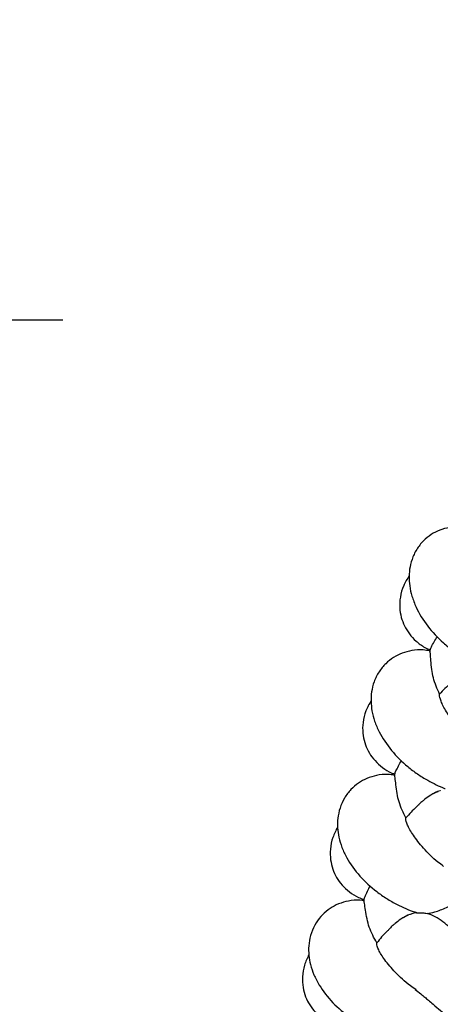
# Model space of a CAD drawing. Extents: x 0 to 9380, y -1169 to 4911.
# Drawn here: x 3180 to 3258, y 1373 to 1556 of the extents above; entities that cross this region are included whole.
import ezdxf

# ---------------------------------------------------------------- set-up
doc = ezdxf.new("R2010")
doc.units = 0
doc.header["$LTSCALE"] = 50
doc.header["$MEASUREMENT"] = 0
doc.layers.add('NIJHA_toestel', color=7, linetype='CONTINUOUS')
doc.layers.add('NIJHA_valzone', color=2, linetype='CONTINUOUS')

msp = doc.modelspace()

# ---------------------------------------------------------------- hatches: boundary and pattern name
at = {"layer": 'NIJHA_valzone'}
h = msp.add_hatch(dxfattribs=at)
h.set_pattern_fill('CROSS', color=256, scale=500, style=0)
h.set_pattern_definition([(0, (-500, -10375.2), (125, 125), [62.5, -187.5]), (90, (-468.75, -10406.45), (-125, 125), [62.5, -187.5])])
edge = h.paths.add_edge_path()
edge.add_line((4127.13, 569.5), (4127.13, 0))
edge.add_line((4127.13, 0), (7250, 0))
edge.add_line((7250, 0), (7250, 2500))
edge.add_line((7250, 2500), (4130.22, 2500))
edge.add_line((4130.22, 2500), (4130.22, 1899.53))
edge.add_arc((3833.73, 1235.2), 727.49, -66.21492, 65.94857, ccw=False)
edge = h.paths.add_edge_path()
edge.add_line((3663.52, 0), (3663.52, 570.72))
edge.add_arc((3904.58, 1234.74), 706.42, 109.84182, 250.04715, ccw=False)
edge.add_line((3664.81, 1899.22), (3664.81, 2500))
edge.add_line((3664.81, 2500), (500, 2500))
edge.add_line((500, 2500), (500, 0))
edge.add_line((500, 0), (3663.52, 0))

# ---------------------------------------------------------------- linework, layer by layer
at = {"layer": 'NIJHA_toestel'}
msp.add_line((3252.86, 1390.2), (3253.17, 1390.06), dxfattribs=at)
at = {"layer": 'NIJHA_toestel', "flags": 128}
for points in [[(3255.67, 1438.89), (3255.65, 1438.84), (3255.63, 1438.78), (3255.62, 1438.73), (3255.6, 1438.67), (3255.58, 1438.62), (3255.57, 1438.57), (3255.55, 1438.51), (3255.53, 1438.46)], [(3249.11, 1415.88), (3249.09, 1415.82), (3249.08, 1415.77), (3249.06, 1415.71), (3249.05, 1415.66), (3249.04, 1415.6), (3249.02, 1415.55), (3249.01, 1415.49), (3248.99, 1415.44)], [(3243.41, 1392.64), (3243.39, 1392.58), (3243.38, 1392.53), (3243.37, 1392.47), (3243.36, 1392.42), (3243.34, 1392.36), (3243.33, 1392.3), (3243.32, 1392.25), (3243.31, 1392.19)]]:
    msp.add_lwpolyline(points, dxfattribs=at)
at = {"layer": 'NIJHA_toestel'}
for points, knots in [([(3262.98, 1461.32), (3262.56, 1461.42), (3261.45, 1461.66), (3259.71, 1461.57), (3257.87, 1461.17), (3256.17, 1460.4), (3254.67, 1459.3), (3253.37, 1457.83), (3252.41, 1456.05), (3251.88, 1454.2), (3251.7, 1452.38), (3251.83, 1450.54), (3252.25, 1448.66), (3253.22, 1446.11), (3255.04, 1443.16), (3257.51, 1440.5), (3259.81, 1438.63), (3261.54, 1437.45), (3263.21, 1436.52), (3264.28, 1435.97), (3264.86, 1435.74), (3264.9, 1435.73)], [0, 0, 0, 0, 0.034582, 0.091553, 0.143593, 0.192019, 0.242852, 0.296544, 0.35179, 0.403427, 0.450863, 0.497805, 0.551641, 0.609314, 0.716188, 0.818846, 0.870408, 0.920783, 0.95981, 0.997034, 1, 1, 1, 1]), ([(3251.77, 1452.51), (3251.4, 1451.91), (3250.64, 1450.67), (3250.06, 1448.61), (3249.95, 1446.63), (3250.24, 1444.82), (3250.86, 1443.17), (3251.78, 1441.68), (3253.04, 1440.33), (3254.36, 1439.33), (3255.31, 1438.91), (3255.65, 1438.76)], [0, 0, 0, 0, 0.126421, 0.259245, 0.380459, 0.489188, 0.590094, 0.697738, 0.812614, 0.933835, 1, 1, 1, 1]), ([(3255.7, 1438.88), (3255.73, 1438.99), (3255.81, 1439.2), (3256.34, 1440.17), (3256.78, 1440.92), (3256.99, 1441.26)], [0, 0, 0, 0, 0.365659, 0.711043, 1, 1, 1, 1]), ([(3255.59, 1438.57), (3255.17, 1438.64), (3254.05, 1438.84), (3252.32, 1438.69), (3250.49, 1438.22), (3248.82, 1437.39), (3247.36, 1436.23), (3246.11, 1434.72), (3245.22, 1432.91), (3244.76, 1431.04), (3244.65, 1429.21), (3244.85, 1427.38), (3245.33, 1425.51), (3246.4, 1423.01), (3248.33, 1420.12), (3250.89, 1417.56), (3253.26, 1415.77), (3255.03, 1414.66), (3256.73, 1413.78), (3257.83, 1413.28), (3258.41, 1413.07), (3258.45, 1413.06)], [0, 0, 0, 0, 0.034582, 0.091553, 0.143593, 0.192019, 0.242852, 0.296544, 0.351791, 0.403427, 0.450863, 0.497805, 0.551641, 0.609314, 0.716188, 0.818846, 0.870409, 0.920783, 0.95981, 0.997035, 1, 1, 1, 1]), ([(3257.41, 1430.57), (3256.96, 1431.56), (3256.29, 1433.04), (3255.93, 1435.22), (3255.77, 1436.85), (3255.68, 1438.14), (3255.64, 1438.84), (3255.59, 1438.6), (3255.59, 1438.59)], [0, 0, 0, 0, 0.304976, 0.456796, 0.625204, 0.795981, 0.98794, 1, 1, 1, 1]), ([(3259.89, 1432.91), (3259.74, 1432.8), (3258.84, 1432.1), (3258.06, 1431.26), (3257.41, 1430.57)], [0, 0, 0, 0, 0.168685, 1, 1, 1, 1]), ([(3264.06, 1421.35), (3263.72, 1421.62), (3262.26, 1422.75), (3260.37, 1424.89), (3258.53, 1427.38), (3257.56, 1429.35), (3257.37, 1430.27), (3257.41, 1430.53), (3257.41, 1430.57)], [0, 0, 0, 0, 0.070226, 0.294374, 0.518523, 0.739459, 0.954473, 1, 1, 1, 1]), ([(3244.71, 1429.34), (3244.36, 1428.73), (3243.65, 1427.47), (3243.15, 1425.38), (3243.11, 1423.39), (3243.47, 1421.6), (3244.15, 1419.97), (3245.12, 1418.52), (3246.44, 1417.22), (3247.78, 1416.27), (3248.75, 1415.88), (3249.09, 1415.74)], [0, 0, 0, 0, 0.126421, 0.259246, 0.380459, 0.489188, 0.590094, 0.697738, 0.812617, 0.933836, 1, 1, 1, 1]), ([(3249.14, 1415.87), (3249.17, 1415.98), (3249.24, 1416.19), (3249.74, 1417.18), (3250.15, 1417.95), (3250.34, 1418.3)], [0, 0, 0, 0, 0.365562, 0.710999, 1, 1, 1, 1]), ([(3249.04, 1415.55), (3248.62, 1415.61), (3247.5, 1415.77), (3245.77, 1415.55), (3243.96, 1415.01), (3242.33, 1414.12), (3240.91, 1412.91), (3239.72, 1411.35), (3238.9, 1409.51), (3238.5, 1407.63), (3238.46, 1405.79), (3238.72, 1403.97), (3239.28, 1402.12), (3240.43, 1399.66), (3242.47, 1396.84), (3245.13, 1394.38), (3247.56, 1392.68), (3249.37, 1391.64), (3251.1, 1390.83), (3252.22, 1390.36), (3252.81, 1390.18), (3252.85, 1390.16)], [0, 0, 0, 0, 0.034582, 0.091553, 0.143592, 0.192019, 0.242852, 0.296544, 0.35179, 0.403427, 0.450863, 0.497805, 0.551641, 0.609314, 0.716188, 0.818846, 0.870409, 0.920783, 0.95981, 0.997034, 1, 1, 1, 1]), ([(3251.16, 1407.63), (3250.68, 1408.6), (3249.95, 1410.05), (3249.51, 1412.22), (3249.29, 1413.84), (3249.15, 1415.12), (3249.08, 1415.83), (3249.05, 1415.58), (3249.04, 1415.57)], [0, 0, 0, 0, 0.304976, 0.456796, 0.625204, 0.795981, 0.98794, 1, 1, 1, 1]), ([(3257.53, 1412.69), (3257.52, 1412.68), (3256.85, 1412.52), (3255.86, 1411.95), (3254.79, 1411.2), (3254.13, 1410.65), (3253.8, 1410.36), (3253.59, 1410.14), (3253.54, 1410.09)], [0, 0, 0, 0, 0.005377, 0.330621, 0.577923, 0.712766, 0.933995, 1, 1, 1, 1]), ([(3257.09, 1412.49), (3256.96, 1412.45), (3256.66, 1412.37), (3256.39, 1412.19), (3256.24, 1412.09)], [0, 0, 0, 0, 0.462104, 1, 1, 1, 1]), ([(3253.55, 1410.06), (3253.41, 1409.94), (3252.53, 1409.21), (3251.78, 1408.34), (3251.16, 1407.63)], [0, 0, 0, 0, 0.168676, 1, 1, 1, 1]), ([(3258.15, 1398.66), (3257.79, 1398.92), (3256.3, 1399.99), (3254.32, 1402.06), (3252.4, 1404.48), (3251.36, 1406.41), (3251.13, 1407.32), (3251.16, 1407.58), (3251.16, 1407.63)], [0, 0, 0, 0, 0.070225, 0.2943729, 0.5185224, 0.7394589, 0.9544732, 1, 1, 1, 1]), ([(3238.51, 1405.93), (3238.19, 1405.3), (3237.53, 1404.02), (3237.1, 1401.92), (3237.14, 1399.93), (3237.56, 1398.15), (3238.3, 1396.55), (3239.32, 1395.13), (3240.69, 1393.88), (3242.07, 1392.98), (3243.05, 1392.63), (3243.4, 1392.5)], [0, 0, 0, 0, 0.126421, 0.259246, 0.380459, 0.489188, 0.590095, 0.697738, 0.812615, 0.933835, 1, 1, 1, 1]), ([(3243.44, 1392.63), (3243.47, 1392.74), (3243.52, 1392.95), (3243.98, 1393.96), (3244.37, 1394.74), (3244.55, 1395.1)], [0, 0, 0, 0, 0.365566, 0.711001, 1, 1, 1, 1]), ([(3255.08, 1389.94), (3255.55, 1390.02), (3256.72, 1390.21), (3258.97, 1391.14), (3261.27, 1392.46), (3262.9, 1393.44), (3263.48, 1393.79)], [0, 0, 0, 0, 0.171904, 0.430403, 0.796807, 1, 1, 1, 1]), ([(3243.35, 1392.31), (3242.93, 1392.35), (3241.8, 1392.46), (3240.08, 1392.19), (3238.29, 1391.58), (3236.69, 1390.63), (3235.32, 1389.37), (3234.19, 1387.77), (3233.44, 1385.9), (3233.11, 1384), (3233.14, 1382.17), (3233.47, 1380.35), (3234.09, 1378.53), (3235.34, 1376.11), (3237.47, 1373.37), (3240.22, 1371.01), (3242.71, 1369.4), (3244.56, 1368.42), (3246.33, 1367.68), (3247.46, 1367.25), (3248.05, 1367.09), (3248.1, 1367.08)], [0, 0, 0, 0, 0.034581, 0.091553, 0.143593, 0.192019, 0.242852, 0.296544, 0.351791, 0.403428, 0.450863, 0.497805, 0.551641, 0.609314, 0.716188, 0.818846, 0.870409, 0.920783, 0.95981, 0.997034, 1, 1, 1, 1]), ([(3245.77, 1384.47), (3245.24, 1385.42), (3244.46, 1386.84), (3243.94, 1389), (3243.66, 1390.61), (3243.47, 1391.88), (3243.38, 1392.59), (3243.35, 1392.34), (3243.35, 1392.33)], [0, 0, 0, 0, 0.304977, 0.456797, 0.625204, 0.795981, 0.98794, 1, 1, 1, 1]), ([(3251.94, 1389.76), (3251.93, 1389.75), (3251.26, 1389.57), (3250.3, 1388.97), (3249.25, 1388.17), (3248.62, 1387.6), (3248.3, 1387.29), (3248.09, 1387.06), (3248.04, 1387.01)], [0, 0, 0, 0, 0.005379, 0.330625, 0.577924, 0.712766, 0.933995, 1, 1, 1, 1]), ([(3251.51, 1389.55), (3251.38, 1389.5), (3251.08, 1389.41), (3250.82, 1389.22), (3250.68, 1389.12)], [0, 0, 0, 0, 0.462094, 1, 1, 1, 1]), ([(3253.17, 1390.06), (3252.98, 1390.04), (3252.56, 1389.98), (3252.17, 1389.81), (3251.95, 1389.71)], [0, 0, 0, 0, 0.440141, 1, 1, 1, 1]), ([(3253.17, 1390.06), (3253.2, 1390.06), (3253.3, 1390.06), (3253.64, 1390.07), (3254.25, 1390.06), (3254.79, 1389.99), (3255.08, 1389.94), (3255.08, 1389.94)], [0, 0, 0, 0, 0.135019, 0.385953, 0.682459, 0.997419, 1, 1, 1, 1]), ([(3259.67, 1386.94), (3259.57, 1387.04), (3259.03, 1387.59), (3258.02, 1388.41), (3256.6, 1389.42), (3255.59, 1389.76), (3255.08, 1389.94)], [0, 0, 0, 0, 0.066875, 0.377068, 0.684071, 1, 1, 1, 1]), ([(3248.06, 1386.99), (3247.92, 1386.86), (3247.07, 1386.1), (3246.36, 1385.21), (3245.77, 1384.47)], [0, 0, 0, 0, 0.168681, 1, 1, 1, 1]), ([(3253.08, 1375.76), (3252.71, 1376.01), (3251.18, 1377.03), (3249.13, 1379.03), (3247.12, 1381.37), (3246, 1383.26), (3245.74, 1384.16), (3245.76, 1384.42), (3245.77, 1384.47)], [0, 0, 0, 0, 0.070224, 0.294372, 0.518522, 0.739459, 0.954473, 1, 1, 1, 1]), ([(3233.19, 1382.3), (3232.89, 1381.67), (3232.27, 1380.35), (3231.92, 1378.24), (3232.03, 1376.25), (3232.52, 1374.49), (3233.32, 1372.92), (3234.4, 1371.54), (3235.8, 1370.34), (3237.22, 1369.49), (3238.21, 1369.18), (3238.56, 1369.07)], [0, 0, 0, 0, 0.126421, 0.259245, 0.380458, 0.489187, 0.590093, 0.697737, 0.812615, 0.933834, 1, 1, 1, 1]), ([(3252.9, 1375.82), (3253.22, 1375.57), (3253.76, 1375.17), (3254.6, 1374.47), (3255.38, 1373.81), (3256.33, 1373), (3257.46, 1372.04), (3258.65, 1371.04), (3259.73, 1370.15), (3260.92, 1369.2), (3262.31, 1368.12), (3264, 1366.87), (3265.78, 1365.65), (3267.53, 1364.56), (3269.12, 1363.66), (3270.59, 1362.94), (3271.64, 1362.46), (3272.17, 1362.29), (3272.22, 1362.27)], [0, 0, 0, 0, 0.09043, 0.14665, 0.1888, 0.243339, 0.32083, 0.38167, 0.433587, 0.486409, 0.556226, 0.632283, 0.720242, 0.798014, 0.861705, 0.930753, 0.993823, 1, 1, 1, 1])]:
    msp.add_open_spline(points, degree=3, knots=knots, dxfattribs=at)

doc.saveas('drawing.dxf')
